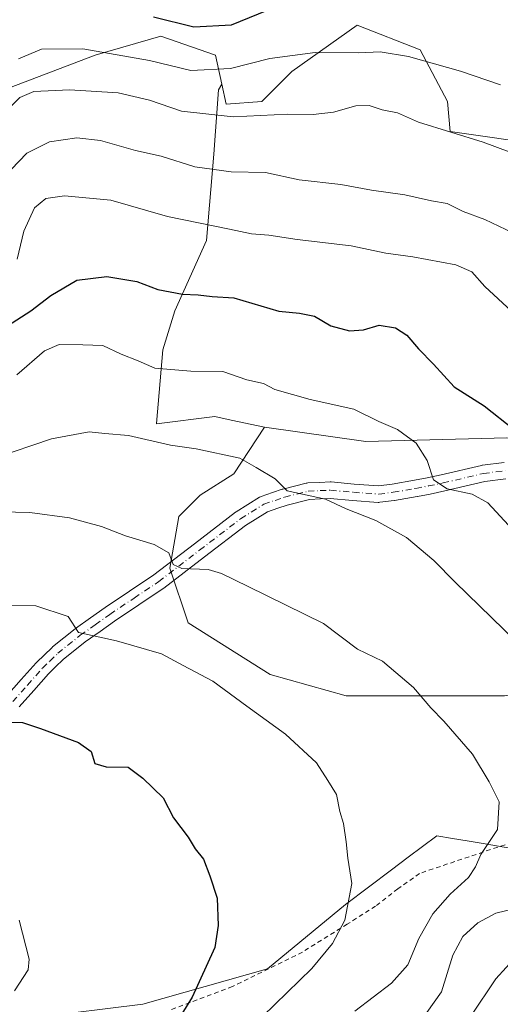
# Model space of a CAD drawing. Units: metres. Extents: x 579755 to 583198, y 4763598 to 4765952.
# Drawn here: x 580405 to 580509, y 4763985 to 4764199 of the extents above; entities that cross this region are included whole.
import ezdxf

# ---------------------------------------------------------------- set-up
doc = ezdxf.new("R2010")
doc.units = ezdxf.units.M
doc.header["$MEASUREMENT"] = 0
doc.linetypes.add('DGN Style 2', pattern=[1.648017, 0.98881, -0.659207])
doc.linetypes.add('DGN Style 4', pattern=[2.638475, 1.318413, -0.659207, 0.001648, -0.659207])
for name, color, linetype, lineweight in [('Alambrada', 7, 'DGN Style 2', 0), ('Arbolado forestal CxS', 92, 'Continuous', 0), ('Curva de nivel maestra', 30, 'Continuous', 30), ('Curva de nivel normal', 30, 'Continuous', 0), ('Pastizal CxS', 92, 'Continuous', 0), ('Pista no pavimentada Cxs', 111, 'Continuous', 0), ('Pista no pavimentada eje', 91, 'DGN Style 4', 0), ('Prado CxS', 92, 'Continuous', 0)]:
    doc.layers.add(name, color=color, linetype=linetype, lineweight=lineweight)

# ---------------------------------------------------------------- blocks, each defined once
blk = doc.blocks.new('*U37')
at = {"layer": 'Pastizal CxS', "color": 92, "linetype": 'Continuous', "lineweight": 0}
for points in [[(580842.5501, 4764023.9201, 330.1144), (580812.6847, 4764017.2951, 332.5246), (580777.4199, 4764027.3117, 347.6059), (580731.8584, 4764038.5585, 359.0332), (580720.6121, 4764041.3349, 362.5223), (580698.6433, 4764038.9099, 366.6465), (580654.8776, 4764032.0617, 377.3757), (580629.5435, 4764028.4661, 386.448), (580619.4647, 4764029.9271, 389.2627), (580610.0385, 4764016.3691, 392.6639), (580606.4031, 4764011.1405, 393.6582), (580528.8563, 4764016.0431, 410.9287), (580505.0463, 4764020.1113, 415.469), (580501.9675, 4764020.6375, 416.0437), (580498.7597, 4764021.1855, 416.6318), (580495.3885, 4764021.7615, 417.1136), (580489.1717, 4764017.0811, 417.6822), (580485.559, 4764014.3611, 418.25), (580475.5139, 4764006.7983, 420.294), (580458.5383, 4763992.7987, 422.5347), (580431.4375, 4763985.1119, 427.1062), (580384.5745, 4763979.2765, 431.9751)], [(580399.1429, 4764183.3282, 380.2384), (580421.1038, 4764191.6377, 379.1131), (580435.3487, 4764195.7925, 375.875), (580447.2195, 4764191.6377, 375.7331), (580448.6185, 4764185.3421, 379.1518), (580447.8878, 4764184.0846, 379.777), (580446.8851, 4764170.1177, 387.1901), (580445.2977, 4764151.3323, 395.1768), (580438.4184, 4764135.9864, 400.506), (580435.7726, 4764127.5197, 403.36), (580434.4395, 4764111.4623, 407.9516), (580434.4341, 4764111.4474, 407.9564), (580447.0911, 4764113.0165, 406.509), (580450.6877, 4764112.2323, 406.616), (580457.9048, 4764110.659, 406.8329), (580451.202, 4764100.5169, 409.8867), (580443.926, 4764095.8867, 411.6384), (580439.2958, 4764091.2565, 412.866), (580437.3114, 4764080.0117, 414.9027), (580441.2801, 4764068.1054, 417.3252), (580459.1396, 4764056.8606, 417.8484), (580475.6761, 4764052.2304, 416.4108), (580510.072, 4764052.2304, 411.8755)]]:
    blk.add_polyline3d(points, dxfattribs=at)

msp = doc.modelspace()

# ---------------------------------------------------------------- linework, layer by layer
at = {"layer": 'Alambrada', "color": 7, "linetype": 'DGN Style 2', "lineweight": 0}
msp.add_polyline3d([(580510.2101, 4764019.8101, 418.5716), (580491.6401, 4764013.5701, 419.3702), (580486.9201, 4764010.2101, 421.3414), (580482.0801, 4764006.4401, 428.6602), (580475.8901, 4764002.5201, 428.5883), (580466.1701, 4763996.4401, 426.2183), (580450.9601, 4763988.9301, 425.7536), (580437.4101, 4763983.8201, 428.9092)], dxfattribs=at)
at = {"layer": 'Arbolado forestal CxS', "color": 92, "linetype": 'Continuous', "lineweight": 0}
for points in [[(580519.0376, 4764172.051, 383.1889), (580498.2637, 4764175.0187, 384.4704), (580497.6702, 4764181.5476, 382.1215), (580491.7348, 4764192.8248, 378.429), (580478.0834, 4764198.1667, 377.7856), (580463.8386, 4764188.0765, 380.7098), (580457.3096, 4764181.5476, 383.0053), (580449.5936, 4764180.9541, 381.9165), (580448.6185, 4764185.3421, 379.1518), (580447.2195, 4764191.6377, 375.7331), (580435.3487, 4764195.7925, 375.875), (580421.1038, 4764191.6377, 379.1131), (580399.1429, 4764183.3282, 380.2384)], [(580510.6203, 4764108.3621, 400.1993), (580479.9781, 4764107.5345, 405.7991), (580457.9225, 4764110.6551, 406.8324), (580457.9048, 4764110.659, 406.8329), (580450.6877, 4764112.2323, 406.616), (580447.0911, 4764113.0165, 406.509), (580434.4341, 4764111.4474, 407.9564), (580434.4395, 4764111.4623, 407.9516), (580435.7726, 4764127.5197, 403.36), (580438.4184, 4764135.9864, 400.506), (580445.2977, 4764151.3323, 395.1768), (580446.8851, 4764170.1177, 387.1901), (580447.8878, 4764184.0846, 379.777), (580448.6185, 4764185.3421, 379.1518), (580449.5936, 4764180.9541, 381.9165), (580457.3096, 4764181.5476, 383.0053), (580463.8386, 4764188.0765, 380.7098), (580478.0834, 4764198.1667, 377.7856), (580491.7348, 4764192.8248, 378.429), (580497.6702, 4764181.5476, 382.1215), (580498.2637, 4764175.0187, 384.4704), (580519.0376, 4764172.051, 383.1889)], [(580457.9048, 4764110.659, 406.8329), (580457.9225, 4764110.6551, 406.8324), (580479.9781, 4764107.5345, 405.7991), (580510.6203, 4764108.3621, 400.1993), (580540.4339, 4764101.7363, 394.8082), (580580.1855, 4764095.1105, 388.8866), (580594.2935, 4764087.5855, 386.4766), (580606.0853, 4764095.3243, 384.601), (580617.3175, 4764102.4979, 381.3527), (580588.4677, 4764115.8137, 384.7359), (580562.7947, 4764134.8619, 385.6068), (580545.4037, 4764159.7065, 381.9457), (580542.1939, 4764167.7313, 380.6171), (580540.9985, 4764167.8962, 380.6568), (580530.9083, 4764167.8962, 382.9894), (580519.0376, 4764172.051, 383.1889), (580498.2637, 4764175.0187, 384.4704), (580497.6702, 4764181.5476, 382.1215), (580491.7348, 4764192.8248, 378.429), (580478.0834, 4764198.1667, 377.7856), (580463.8386, 4764188.0765, 380.7098), (580457.3096, 4764181.5476, 383.0053), (580449.5936, 4764180.9541, 381.9165), (580448.6185, 4764185.3421, 379.1518)], [(580457.9048, 4764110.659, 406.8329), (580457.9225, 4764110.6551, 406.8324), (580479.9781, 4764107.5345, 405.7991), (580510.6203, 4764108.3621, 400.1993), (580540.4339, 4764101.7363, 394.8082), (580580.1855, 4764095.1105, 388.8866), (580594.2935, 4764087.5855, 386.4766), (580606.0853, 4764095.3243, 384.601), (580617.3175, 4764102.4979, 381.3527), (580588.4677, 4764115.8137, 384.7359), (580562.7947, 4764134.8619, 385.6068), (580545.4037, 4764159.7065, 381.9457), (580542.1939, 4764167.7313, 380.6171), (580540.9985, 4764167.8962, 380.6568), (580530.9083, 4764167.8962, 382.9894), (580519.0376, 4764172.051, 383.1889), (580498.2637, 4764175.0187, 384.4704), (580497.6702, 4764181.5476, 382.1215), (580491.7348, 4764192.8248, 378.429), (580478.0834, 4764198.1667, 377.7856), (580463.8386, 4764188.0765, 380.7098), (580457.3096, 4764181.5476, 383.0053), (580449.5936, 4764180.9541, 381.9165), (580448.6185, 4764185.3421, 379.1518)], [(580448.6185, 4764185.3421, 379.1518), (580447.2195, 4764191.6377, 375.7331), (580435.3487, 4764195.7925, 375.875), (580421.1038, 4764191.6377, 379.1131), (580399.1429, 4764183.3282, 380.2384)], [(580448.6185, 4764185.3421, 379.1518), (580447.8878, 4764184.0846, 379.777), (580446.8851, 4764170.1177, 387.1901), (580445.2977, 4764151.3323, 395.1768), (580438.4184, 4764135.9864, 400.506), (580435.7726, 4764127.5197, 403.36), (580434.4395, 4764111.4623, 407.9516), (580434.4341, 4764111.4474, 407.9564), (580447.0911, 4764113.0165, 406.509), (580450.6877, 4764112.2323, 406.616), (580457.9048, 4764110.659, 406.8329)], [(580457.9048, 4764110.659, 406.8329), (580451.202, 4764100.5169, 409.8867), (580443.926, 4764095.8867, 411.6384), (580439.2958, 4764091.2565, 412.866), (580437.3114, 4764080.0117, 414.9027), (580441.2801, 4764068.1054, 417.3252), (580459.1396, 4764056.8606, 417.8484), (580475.6761, 4764052.2304, 416.4108), (580510.072, 4764052.2304, 411.8755), (580536.5304, 4764056.1991, 405.8327), (580570.2648, 4764061.4908, 397.9052), (580601.3534, 4764064.7981, 388.3656), (580622.5201, 4764070.0898, 383.5321), (580632.442, 4764083.9804, 381.1912), (580636.4107, 4764098.5326, 377.6247), (580630.5795, 4764110.9681, 376.2777), (580630.5835, 4764110.9707, 376.2758), (580655.7167, 4764126.6279, 362.3389)], [(580510.072, 4764052.2304, 411.8755), (580475.6761, 4764052.2304, 416.4108), (580459.1396, 4764056.8606, 417.8484), (580441.2801, 4764068.1054, 417.3252), (580437.3114, 4764080.0117, 414.9027), (580439.2958, 4764091.2565, 412.866), (580443.926, 4764095.8867, 411.6384), (580451.202, 4764100.5169, 409.8867), (580457.9048, 4764110.659, 406.8329), (580457.9225, 4764110.6551, 406.8324), (580479.9781, 4764107.5345, 405.7991), (580510.6203, 4764108.3621, 400.1993)]]:
    msp.add_polyline3d(points, dxfattribs=at)
at = {"layer": 'Curva de nivel maestra', "color": 30, "linetype": 'Continuous', "lineweight": 30, "flags": 128}
for points, elevation in [([(580433.74, 4764199.9601), (580442.55, 4764197.8001), (580450.74, 4764198.2301), (580464.81, 4764204.0801)], 375), ([(580398.07, 4764130.2701), (580407.07, 4764135.9801), (580411.46, 4764139.3701), (580417.1, 4764142.7101), (580423.64, 4764143.5001), (580430.12, 4764142.4001), (580434.73, 4764140.6601), (580440.09, 4764139.6301), (580443.46, 4764139.4701), (580446.55, 4764139.1601), (580451.26, 4764138.8701), (580460.99, 4764135.9601), (580465.53, 4764135.5201), (580468.76, 4764134.8701), (580472.35, 4764132.7301), (580476.4, 4764131.6201), (580479.46, 4764131.8501), (580482.84, 4764132.8801), (580486.42, 4764132.3001), (580488.89, 4764130.7201), (580491.4, 4764127.7101), (580494.66, 4764124.4301), (580499.17, 4764119.4801), (580505.71, 4764115.3101), (580512.28, 4764110.1201)], 400), ([(580399.94, 4764046.5601), (580405.25, 4764046.4201), (580409.16, 4764045.1001), (580417.43, 4764042.0301), (580420.18, 4764040.1001), (580421, 4764037.4701), (580423.45, 4764036.7401), (580428.24, 4764036.7001), (580431.45, 4764034.2701), (580435.87, 4764030.0301), (580438.12, 4764025.6801), (580441.27, 4764021.4501), (580442.86, 4764018.9201), (580444.66, 4764016.6501), (580446.04, 4764013.0101), (580447.6, 4764008.1801), (580447.85, 4764002.2101), (580447.14, 4763997.4101), (580442.2, 4763986.6501), (580437.69, 4763979.4001)], 425)]:
    msp.add_lwpolyline(points, dxfattribs=dict(at, elevation=elevation))
at = {"layer": 'Curva de nivel normal', "color": 30, "linetype": 'Continuous', "lineweight": 0, "flags": 128}
for points, elevation in [([(580404.41, 4764190.84), (580409.41, 4764192.96), (580418.41, 4764193.03), (580432.87, 4764190.47), (580441.92, 4764188.31), (580450.54, 4764188.76), (580459.07, 4764190.94), (580468.9, 4764192.23), (580478.39, 4764192.18), (580483.06, 4764192.38), (580489.19, 4764191.39), (580500.56, 4764188.16), (580509.25, 4764185.19)], 380), ([(580522.41, 4764166.38), (580505.48, 4764172.74), (580491.41, 4764177.09), (580486.8, 4764179.08), (580483.51, 4764179.78), (580480.67, 4764180.68), (580477.74, 4764180.65), (580472.93, 4764179.28), (580468.47, 4764178.75), (580463, 4764178.8), (580451.1, 4764178.25), (580439.85, 4764179.44), (580432.86, 4764181.86), (580426.11, 4764183.44), (580415.5, 4764184.08), (580407.73, 4764183.78), (580404.71, 4764182.43), (580402.35, 4764180.1)], 385), ([(580513.41, 4764152.28), (580505.8, 4764155.9), (580501.12, 4764157.64), (580497.65, 4764159.35), (580494.2, 4764159.92), (580488.41, 4764161.24), (580481.18, 4764162.3), (580474.52, 4764163.52), (580465.45, 4764164.53), (580458.12, 4764166.09), (580450.67, 4764166.27), (580442.74, 4764167.36), (580435.41, 4764169.66), (580429.83, 4764170.9), (580422.24, 4764173.08), (580417.08, 4764173.68), (580411.14, 4764172.78), (580406.25, 4764170.33), (580401.14, 4764165.02)], 390), ([(580511.64, 4764135.91), (580505.85, 4764141.28), (580503.03, 4764144.46), (580499.55, 4764146), (580490.19, 4764147.78), (580484.3, 4764148.54), (580476.72, 4764150.18), (580464.99, 4764151.54), (580458.83, 4764152.47), (580455.07, 4764152.76), (580450.27, 4764153.8), (580436.83, 4764156.51), (580424.46, 4764160.06), (580414.43, 4764161.03), (580410.38, 4764160.46), (580407.88, 4764158.39), (580405.6, 4764153.35), (580404.14, 4764147.28)], 395), ([(580404.07, 4764122.08), (580410.04, 4764127.29), (580413.27, 4764128.66), (580418.37, 4764128.64), (580422.74, 4764128.47), (580426.74, 4764126.58), (580430.41, 4764125.13), (580434.02, 4764123.54), (580441.91, 4764122.9), (580448.88, 4764122.81), (580454.08, 4764121.01), (580457.66, 4764120.22), (580460.13, 4764118.85), (580467.86, 4764116.74), (580477.3, 4764114.61), (580482.74, 4764111.93), (580486.83, 4764110.18), (580490.92, 4764107.24), (580493.3, 4764103.44), (580494.64, 4764099.24), (580497.66, 4764097.27), (580503.05, 4764096.1), (580506.44, 4764094.19), (580510.97, 4764089.34)], 405), ([(580515.23, 4764061.5), (580499.37, 4764076.97), (580494.76, 4764081.68), (580488.82, 4764086.68), (580482.1, 4764090.34), (580475.64, 4764092.91), (580471.16, 4764095.02), (580462.84, 4764096.83), (580460.22, 4764099.42), (580456.12, 4764101.94), (580452.56, 4764103.96), (580443.07, 4764105.99), (580437.48, 4764106.8), (580428.36, 4764108.85), (580423.19, 4764109.28), (580419.8, 4764109.65), (580411.61, 4764108.14), (580399.12, 4764103.94)], 410), ([(580400.62, 4764092.24), (580406.87, 4764092.11), (580415.48, 4764090.93), (580422.43, 4764089.1), (580427.7, 4764087.04), (580433.94, 4764085.15), (580437.1, 4764083.36), (580438.03, 4764080.77), (580439.95, 4764079.92), (580445.68, 4764079.72), (580448.52, 4764078.81), (580454.38, 4764075.99), (580470.74, 4764067.93), (580478.11, 4764062.35), (580483.55, 4764059.76), (580490.34, 4764054), (580494.05, 4764049.61), (580496.94, 4764046.72), (580503.14, 4764039.54), (580506.74, 4764033.52), (580508.96, 4764029.11), (580508.59, 4764023.12), (580504.98, 4764017.68), (580503.82, 4764015.01), (580502.28, 4764012.68), (580498.25, 4764009.01), (580494.53, 4764004.78), (580491.48, 4763999.4), (580489.1, 4763993.69), (580485.51, 4763989.66), (580477.52, 4763983.59)], 415), ([(580399.62, 4764071.84), (580408.21, 4764071.83), (580415.21, 4764069.48), (580417.46, 4764066.03), (580425.72, 4764064.16), (580435.5, 4764061.35), (580440.21, 4764058.82), (580446.68, 4764055.38), (580454.04, 4764049.96), (580462.49, 4764043.89), (580469.22, 4764037.64), (580471.65, 4764033.8), (580473.54, 4764030.71), (580474.32, 4764027), (580475.07, 4764024.44), (580475.69, 4764020.42), (580476.01, 4764016.86), (580476.91, 4764011.34), (580475.4, 4764003.42), (580472.67, 4763998.34), (580468.17, 4763992.87), (580457.44, 4763982.45)], 420), ([(580493.19, 4763983.28), (580496.39, 4763987.81), (580498.86, 4763995.8), (580501.02, 4763999.86), (580504.28, 4764002.8), (580508.2, 4764004.91), (580513.96, 4764006.32)], 410), ([(580404.57, 4764003.4), (580406.74, 4763994.93), (580406.51, 4763992.55), (580403.53, 4763987.97)], 430), ([(580512.74, 4763995.52), (580508.25, 4763990.65), (580502.79, 4763982.46)], 405)]:
    msp.add_lwpolyline(points, dxfattribs=dict(at, elevation=elevation))
at = {"layer": 'Pastizal CxS', "color": 92, "linetype": 'Continuous', "lineweight": 0}
for points in [[(580448.6185, 4764185.3421, 379.1518), (580447.2195, 4764191.6377, 375.7331), (580435.3487, 4764195.7925, 375.875), (580421.1038, 4764191.6377, 379.1131), (580399.1429, 4764183.3282, 380.2384)], [(580448.6185, 4764185.3421, 379.1518), (580447.8878, 4764184.0846, 379.777), (580446.8851, 4764170.1177, 387.1901), (580445.2977, 4764151.3323, 395.1768), (580438.4184, 4764135.9864, 400.506), (580435.7726, 4764127.5197, 403.36), (580434.4395, 4764111.4623, 407.9516), (580434.4341, 4764111.4474, 407.9564), (580447.0911, 4764113.0165, 406.509), (580450.6877, 4764112.2323, 406.616), (580457.9048, 4764110.659, 406.8329)], [(580457.9048, 4764110.659, 406.8329), (580451.202, 4764100.5169, 409.8867), (580443.926, 4764095.8867, 411.6384), (580439.2958, 4764091.2565, 412.866), (580437.3114, 4764080.0117, 414.9027), (580441.2801, 4764068.1054, 417.3252), (580459.1396, 4764056.8606, 417.8484), (580475.6761, 4764052.2304, 416.4108), (580510.072, 4764052.2304, 411.8755), (580536.5304, 4764056.1991, 405.8327), (580570.2648, 4764061.4908, 397.9052), (580601.3534, 4764064.7981, 388.3656), (580622.5201, 4764070.0898, 383.5321), (580632.442, 4764083.9804, 381.1912), (580636.4107, 4764098.5326, 377.6247), (580630.5795, 4764110.9681, 376.2777), (580630.5835, 4764110.9707, 376.2758), (580655.7167, 4764126.6279, 362.3389)], [(580842.5501, 4764023.9201, 330.1144), (580812.6847, 4764017.2951, 332.5246), (580777.4199, 4764027.3117, 347.6059), (580731.8584, 4764038.5585, 359.0332), (580720.6121, 4764041.3349, 362.5223), (580698.6433, 4764038.9099, 366.6465), (580654.8776, 4764032.0617, 377.3757), (580629.5435, 4764028.4661, 386.448), (580619.4647, 4764029.9271, 389.2627), (580610.0385, 4764016.3691, 392.6639), (580606.4031, 4764011.1405, 393.6582), (580528.8563, 4764016.0431, 410.9287), (580505.0463, 4764020.1113, 415.469), (580501.9675, 4764020.6375, 416.0437), (580498.7597, 4764021.1855, 416.6318), (580495.3885, 4764021.7615, 417.1136), (580489.1717, 4764017.0811, 417.6822), (580485.559, 4764014.3611, 418.25), (580475.5139, 4764006.7983, 420.294), (580458.5383, 4763992.7987, 422.5347), (580431.4375, 4763985.1119, 427.1062), (580384.5745, 4763979.2765, 431.9751)]]:
    msp.add_polyline3d(points, dxfattribs=at)
at = {"layer": 'Pista no pavimentada Cxs', "color": 111, "linetype": 'Continuous', "lineweight": 0}
for points in [[(580401.8149, 4764052.1459, 429.8785), (580405.0151, 4764055.7463, 430.4114), (580408.2803, 4764059.4167, 430.8761), (580408.3685, 4764059.5089, 430.8742), (580409.9671, 4764061.0673, 430.4213), (580411.7005, 4764062.7659, 429.1371), (580411.8031, 4764062.8589, 429.0957), (580411.8365, 4764062.8863, 429.0828), (580416.7165, 4764066.7863, 428.6954), (580416.7989, 4764066.8483, 428.6738), (580420.0483, 4764069.1531, 429.2417), (580423.2229, 4764071.4077, 428.9472), (580423.2615, 4764071.4343, 428.9498), (580428.5619, 4764074.9945, 427.8406), (580433.8499, 4764078.5429, 422.4246), (580442.6947, 4764085.3283, 418.8087), (580451.6147, 4764092.1685, 417.7058), (580451.7541, 4764092.2653, 417.6247), (580456.8043, 4764095.4305, 418.8041), (580456.8601, 4764095.4639, 418.7995), (580457.1593, 4764095.6019, 418.7517), (580459.6135, 4764096.4469, 417.9865), (580461.7127, 4764097.1715, 416.8501), (580461.8641, 4764097.2165, 416.7533), (580466.9891, 4764098.4965, 417.6861), (580467.1125, 4764098.5229, 417.7185), (580467.3421, 4764098.5483, 417.7286), (580469.9435, 4764098.6683, 417.3962), (580472.1797, 4764098.7683, 417.0265), (580472.2601, 4764098.7701, 417.0095), (580472.4225, 4764098.7629, 416.9606), (580477.3715, 4764098.3143, 414.1037), (580482.6983, 4764097.9283, 412.7948), (580485.6481, 4764098.2963, 413.2536), (580490.5141, 4764099.1213, 412.1464), (580493.2481, 4764099.6495, 411.395), (580496.3533, 4764100.3071, 411.0273), (580505.1245, 4764102.3627, 409.4363), (580505.2227, 4764102.3829, 409.4148), (580505.3103, 4764102.3961, 409.3955), (580509.9953, 4764102.9861, 408.2629)], [(580401.8149, 4764052.1459, 429.8785), (580405.0151, 4764055.7463, 430.4114), (580408.2803, 4764059.4167, 430.8761), (580408.3685, 4764059.5089, 430.8742), (580409.9671, 4764061.0673, 430.4213), (580411.7005, 4764062.7659, 429.1371), (580411.8031, 4764062.8589, 429.0957), (580411.8365, 4764062.8863, 429.0828), (580416.7165, 4764066.7863, 428.6954), (580416.7989, 4764066.8483, 428.6738), (580420.0483, 4764069.1531, 429.2417), (580423.2229, 4764071.4077, 428.9472), (580423.2615, 4764071.4343, 428.9498), (580428.5619, 4764074.9945, 427.8406), (580433.8499, 4764078.5429, 422.4246), (580442.6947, 4764085.3283, 418.8087), (580451.6147, 4764092.1685, 417.7058), (580451.7541, 4764092.2653, 417.6247), (580456.8043, 4764095.4305, 418.8041), (580456.8601, 4764095.4639, 418.7995), (580457.1593, 4764095.6019, 418.7517), (580459.6135, 4764096.4469, 417.9865), (580461.7127, 4764097.1715, 416.8501), (580461.8641, 4764097.2165, 416.7533), (580466.9891, 4764098.4965, 417.6861), (580467.1125, 4764098.5229, 417.7185), (580467.3421, 4764098.5483, 417.7286), (580469.9435, 4764098.6683, 417.3962), (580472.1797, 4764098.7683, 417.0265), (580472.2601, 4764098.7701, 417.0095), (580472.4225, 4764098.7629, 416.9606), (580477.3715, 4764098.3143, 414.1037), (580482.6983, 4764097.9283, 412.7948), (580485.6481, 4764098.2963, 413.2536), (580490.5141, 4764099.1213, 412.1464), (580493.2481, 4764099.6495, 411.395), (580496.3533, 4764100.3071, 411.0273), (580505.1245, 4764102.3627, 409.4363), (580505.2227, 4764102.3829, 409.4148), (580505.3103, 4764102.3961, 409.3955), (580509.9953, 4764102.9861, 408.2629)], [(580510.4105, 4764099.4099, 409.2123), (580505.8539, 4764098.8361, 409.5131), (580497.1371, 4764096.7933, 408.9435), (580493.9623, 4764096.1209, 409.5981), (580491.1765, 4764095.5829, 411.2299), (580491.1419, 4764095.5765, 411.2683), (580486.2111, 4764094.7405, 415.9722), (580486.1331, 4764094.7289, 416.0037), (580482.9681, 4764094.3339, 417.3019), (580482.7451, 4764094.3201, 417.3794), (580482.6151, 4764094.3249, 417.404), (580477.0789, 4764094.7261, 417.4246), (580472.2189, 4764095.1665, 417.5028), (580470.1067, 4764095.0721, 417.5622), (580467.6873, 4764094.9603, 417.6211), (580462.8129, 4764093.7429, 418.0752), (580460.7869, 4764093.0435, 418.2137), (580458.5413, 4764092.2703, 418.2039), (580453.7381, 4764089.2601, 419.0985), (580444.8857, 4764082.4719, 418.6801), (580435.9957, 4764075.6519, 424.0908), (580435.9031, 4764075.5855, 424.2454), (580430.5685, 4764072.0057, 430.492), (580425.2883, 4764068.4589, 430.8162), (580422.1319, 4764066.2173, 430.2497), (580418.9235, 4764063.9417, 430.3763), (580414.1549, 4764060.1307, 431.6186), (580412.4833, 4764058.4929, 433.0556), (580410.9275, 4764056.9761, 433.2681), (580407.7053, 4764053.3539, 433.7041), (580404.5405, 4764049.7937, 432.0348)], [(580510.4105, 4764099.4099, 409.2123), (580505.8539, 4764098.8361, 409.5131), (580497.1371, 4764096.7933, 408.9435), (580493.9623, 4764096.1209, 409.5981), (580491.1765, 4764095.5829, 411.2299), (580491.1419, 4764095.5765, 411.2683), (580486.2111, 4764094.7405, 415.9722), (580486.1331, 4764094.7289, 416.0037), (580482.9681, 4764094.3339, 417.3019), (580482.7451, 4764094.3201, 417.3794), (580482.6151, 4764094.3249, 417.404), (580477.0789, 4764094.7261, 417.4246), (580472.2189, 4764095.1665, 417.5028), (580470.1067, 4764095.0721, 417.5622), (580467.6873, 4764094.9603, 417.6211), (580462.8129, 4764093.7429, 418.0752), (580460.7869, 4764093.0435, 418.2137), (580458.5413, 4764092.2703, 418.2039), (580453.7381, 4764089.2601, 419.0985), (580444.8857, 4764082.4719, 418.6801), (580435.9957, 4764075.6519, 424.0908), (580435.9031, 4764075.5855, 424.2454), (580430.5685, 4764072.0057, 430.492), (580425.2883, 4764068.4589, 430.8162), (580422.1319, 4764066.2173, 430.2497), (580418.9235, 4764063.9417, 430.3763), (580414.1549, 4764060.1307, 431.6186), (580412.4833, 4764058.4929, 433.0556), (580410.9275, 4764056.9761, 433.2681), (580407.7053, 4764053.3539, 433.7041), (580404.5405, 4764049.7937, 432.0348)]]:
    msp.add_polyline3d(points, dxfattribs=at)
at = {"layer": 'Pista no pavimentada eje', "color": 91, "linetype": 'DGN Style 4', "lineweight": 0}
msp.add_polyline3d([(580403.1601, 4764050.9501, 430.7249), (580406.3601, 4764054.5501, 431.9915), (580409.6251, 4764058.2201, 431.8962), (580411.2251, 4764059.7801, 431.4599), (580412.9601, 4764061.4801, 430.1733), (580417.8401, 4764065.3801, 429.6191), (580421.0901, 4764067.6851, 429.7213), (580424.2651, 4764069.9401, 429.892), (580429.5651, 4764073.5001, 429.2201), (580434.9001, 4764077.0801, 422.5689), (580443.7901, 4764083.9001, 418.2758), (580452.7101, 4764090.7401, 417.8063), (580457.7601, 4764093.9051, 418.153), (580460.2001, 4764094.7451, 417.9508), (580462.3001, 4764095.4701, 417.2848), (580467.4251, 4764096.7501, 416.1399), (580470.0251, 4764096.8701, 415.9561), (580472.2601, 4764096.9701, 415.7934), (580477.2251, 4764096.5201, 414.6934), (580482.7451, 4764096.1201, 414.4924), (580485.9101, 4764096.5151, 413.6974), (580490.8351, 4764097.3501, 409.9358), (580493.6051, 4764097.8851, 408.9112), (580496.7451, 4764098.5501, 409.1857), (580505.5351, 4764100.6101, 409.4343), (580510.2201, 4764101.2001, 408.1941)], dxfattribs=at)
at = {"layer": 'Prado CxS', "color": 92, "linetype": 'Continuous', "lineweight": 0}
for points in [[(580384.5745, 4763979.2765, 431.9751), (580431.4375, 4763985.1119, 427.1062), (580458.5383, 4763992.7987, 422.5347), (580475.5139, 4764006.7983, 420.294), (580485.559, 4764014.3611, 418.25), (580489.1717, 4764017.0811, 417.6822), (580495.3885, 4764021.7615, 417.1136), (580498.7597, 4764021.1855, 416.6318), (580501.9675, 4764020.6375, 416.0437), (580505.0463, 4764020.1113, 415.469), (580528.8563, 4764016.0431, 410.9287), (580606.4031, 4764011.1405, 393.6582), (580610.0385, 4764016.3691, 392.6639), (580619.4647, 4764029.9271, 389.2627), (580629.5435, 4764028.4661, 386.448), (580654.8776, 4764032.0617, 377.3757), (580698.6433, 4764038.9099, 366.6465), (580720.6121, 4764041.3349, 362.5223), (580731.8584, 4764038.5585, 359.0332), (580777.4199, 4764027.3117, 347.6059), (580812.6847, 4764017.2951, 332.5246), (580842.5501, 4764023.9201, 330.1144)], [(580842.5501, 4764023.9201, 330.1144), (580812.6847, 4764017.2951, 332.5246), (580777.4199, 4764027.3117, 347.6059), (580731.8584, 4764038.5585, 359.0332), (580720.6121, 4764041.3349, 362.5223), (580698.6433, 4764038.9099, 366.6465), (580654.8776, 4764032.0617, 377.3757), (580629.5435, 4764028.4661, 386.448), (580619.4647, 4764029.9271, 389.2627), (580610.0385, 4764016.3691, 392.6639), (580606.4031, 4764011.1405, 393.6582), (580528.8563, 4764016.0431, 410.9287), (580505.0463, 4764020.1113, 415.469), (580501.9675, 4764020.6375, 416.0437), (580498.7597, 4764021.1855, 416.6318), (580495.3885, 4764021.7615, 417.1136), (580489.1717, 4764017.0811, 417.6822), (580485.559, 4764014.3611, 418.25), (580475.5139, 4764006.7983, 420.294), (580458.5383, 4763992.7987, 422.5347), (580431.4375, 4763985.1119, 427.1062), (580384.5745, 4763979.2765, 431.9751)]]:
    msp.add_polyline3d(points, dxfattribs=at)

# ---------------------------------------------------------------- block references
at = {"layer": 'Pastizal CxS', "color": 92, "linetype": 'Continuous', "lineweight": 0}
msp.add_blockref('*U37', (0, 0), dxfattribs=at)

doc.saveas('drawing.dxf')
